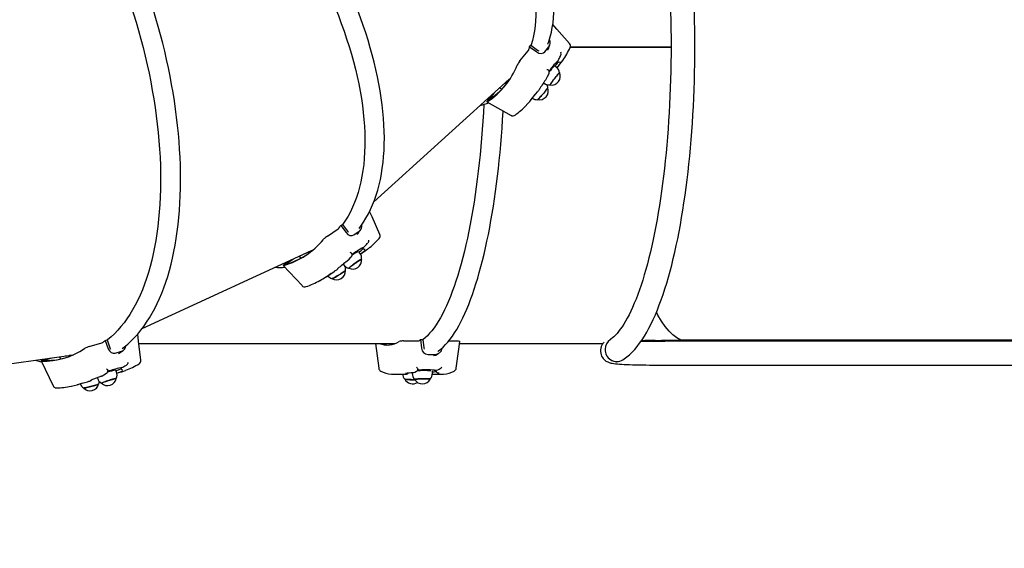
# Paper-space layout 'Основные габаритные размеры' of a CAD drawing. Units: millimetres. Extents: x 6.1 to 27.3, y 8.9 to 19.6.
# Drawn here: x 21 to 22.3, y 11.7 to 12.4 of the extents above; entities that cross this region are included whole.
import ezdxf

# ---------------------------------------------------------------- set-up
doc = ezdxf.new("R2010")
doc.units = ezdxf.units.MM
doc.header["$LTSCALE"] = 150
doc.header["$PDSIZE"] = -1
doc.linetypes.add('SLD-Сплошная', pattern=[0])
doc.layers.add('ПРИМЕЧАНИЯ', color=7, linetype='SLD-Сплошная')
doc.styles.add('SLDTEXTSTYLE3', font='isocpeui.ttf')
doc.dimstyles.new('SLDDIMSTYLE4', dxfattribs={"dimtxt": 0.341064, "dimasz": 0.341064, "dimexe": 0, "dimexo": 0.0625, "dimgap": 0.085266, "dimtad": 2, "dimrnd": 1e-09, "dimzin": 12, "dimdsep": 46, "dimtxsty": 'SLDTEXTSTYLE3', "dimsah": 1, "dimcen": 0.09, "dimadec": 0, "dimazin": 3, "dimtfac": 1, "dimtdec": 3, "dimtofl": 0, "dimtmove": 0, "dimatfit": 3, "dimfxl": 1, "dimfrac": 2, "dimtolj": 1, "dimtzin": 12, "dimarcsym": 0})

# ---------------------------------------------------------------- blocks, each defined once
blk = doc.blocks.new('_D_9')
at = {"layer": 'Defpoints', "color": 0, "transparency": 16777216}
for p in [(19.9314, 19.5561), (20.8993, 10.265), (26.8084, 10.265)]:
    blk.add_point(p, dxfattribs=at)
at = {"layer": 'ПРИМЕЧАНИЯ', "color": 0, "lineweight": -2, "transparency": 16777216}
for p, q in [((19.9939, 19.5561), (26.8084, 19.5561)), ((26.8084, 19.2151), (26.8084, 10.6061)), ((20.9618, 10.265), (26.8084, 10.265))]:
    blk.add_line(p, q, dxfattribs=at)
at = {"layer": 'ПРИМЕЧАНИЯ', "color": 0, "transparency": 16777216}
for points in [[(26.7515, 19.2151), (26.8652, 19.2151), (26.8084, 19.5561)], [(26.7515, 10.6061), (26.8652, 10.6061), (26.8084, 10.265)]]:
    blk.add_solid(points, dxfattribs=at)
at = {"layer": 'ПРИМЕЧАНИЯ', "color": 0, "transparency": 16777216, "insert": (26.8937, 14.9106), "char_height": 0.34106, "attachment_point": 2, "rotation": 90, "style": 'SLDTEXTSTYLE3'}
blk.add_mtext('\\A1;9.29', dxfattribs=at)
blk = doc.blocks.new('_D_17')
at = {"layer": 'Defpoints', "color": 0, "transparency": 16777216}
for p in [(6.0543, 16.9678), (25.5413, 11.896), (25.5413, 9.3958)]:
    blk.add_point(p, dxfattribs=at)
at = {"layer": 'ПРИМЕЧАНИЯ', "color": 0, "lineweight": -2, "transparency": 16777216}
for p, q in [((6.0543, 16.9053), (6.0543, 9.3958)), ((25.5413, 11.8335), (25.5413, 9.3958)), ((6.3953, 9.3958), (25.2002, 9.3958))]:
    blk.add_line(p, q, dxfattribs=at)
at = {"layer": 'ПРИМЕЧАНИЯ', "color": 0, "transparency": 16777216}
for points in [[(6.3953, 9.4526), (6.3953, 9.3389), (6.0543, 9.3958)], [(25.2002, 9.4526), (25.2002, 9.3389), (25.5413, 9.3958)]]:
    blk.add_solid(points, dxfattribs=at)
at = {"layer": 'ПРИМЕЧАНИЯ', "color": 0, "transparency": 16777216, "insert": (15.7978, 9.3105), "char_height": 0.34106, "attachment_point": 2, "style": 'SLDTEXTSTYLE3'}
blk.add_mtext('\\A1;19.49', dxfattribs=at)

psp = doc.layouts.new('Основные габаритные размеры')

# ---------------------------------------------------------------- linework, layer by layer
at = {"color": 7, "linetype": 'SLD-Сплошная', "lineweight": 25}
for p, q in [((21.6891, 12.3231), (21.6907, 12.3251)), ((21.6891, 12.3231), (21.6986, 12.3161)), ((21.6907, 12.3251), (21.6998, 12.3185)), ((21.7096, 12.3165), (21.715, 12.3232)), ((21.7436, 12.3225), (21.8787, 12.3225)), ((21.7436, 12.3225), (21.8787, 12.3225)), ((21.7438, 12.323), (21.8787, 12.323)), ((21.8012, 12.323), (21.8012, 12.3225)), ((21.8013, 12.323), (21.8013, 12.3225)), ((21.676, 12.3041), (21.6871, 12.3178)), ((21.6998, 12.3185), (21.7015, 12.3176)), ((21.7132, 12.3185), (21.7142, 12.3204)), ((21.7303, 12.3107), (21.7307, 12.3115)), ((21.7248, 12.2957), (21.7225, 12.2975)), ((21.7259, 12.2947), (21.7279, 12.2971)), ((21.7265, 12.3032), (21.7266, 12.3031)), ((21.7274, 12.3048), (21.7267, 12.3036)), ((21.73, 12.303), (21.73, 12.303)), ((21.4801, 12.1152), (21.6618, 12.2796)), ((21.7078, 12.2747), (21.7084, 12.2743)), ((21.7115, 12.2801), (21.7115, 12.2801)), ((21.6331, 12.2515), (21.6397, 12.2596)), ((21.6335, 12.2512), (21.6422, 12.2619)), ((21.6487, 12.2678), (21.6519, 12.2663)), ((21.6909, 12.2518), (21.6997, 12.2626)), ((21.6319, 12.2494), (21.6642, 12.2311)), ((21.4359, 12.0833), (21.4381, 12.0848)), ((21.4381, 12.0848), (21.4447, 12.0757)), ((21.4178, 12.0692), (21.4324, 12.0788)), ((21.4359, 12.0833), (21.4429, 12.0738)), ((21.4447, 12.0757), (21.4461, 12.0743)), ((21.4535, 12.0709), (21.4606, 12.0756)), ((21.4574, 12.0716), (21.4589, 12.0731)), ((21.4713, 12.059), (21.472, 12.0596)), ((21.1693, 11.9451), (21.3966, 12.0498)), ((21.4615, 12.0462), (21.4598, 12.0486)), ((21.4623, 12.045), (21.4646, 12.0465)), ((21.4654, 12.0529), (21.4654, 12.0528)), ((21.4668, 12.0542), (21.4657, 12.0532)), ((21.4686, 12.0517), (21.4686, 12.0517)), ((21.3603, 12.0313), (21.3693, 12.0372)), ((21.3607, 12.0309), (21.3725, 12.0387)), ((21.3801, 12.0422), (21.3826, 12.0398)), ((21.439, 12.0313), (21.4394, 12.0307)), ((21.4443, 12.0355), (21.4442, 12.0354)), ((21.3586, 12.0297), (21.384, 12.0026)), ((21.416, 12.0145), (21.4276, 12.0221)), ((21.0983, 11.9209), (21.1155, 11.9259)), ((21.1199, 11.9291), (21.1225, 11.9299)), ((21.1199, 11.9291), (21.1238, 11.918)), ((21.1225, 11.9299), (21.1262, 11.9193)), ((21.5201, 11.9285), (21.5398, 11.9285)), ((21.5428, 11.9303), (21.5458, 11.9303)), ((21.5428, 11.9303), (21.5442, 11.9186)), ((21.5458, 11.9303), (21.547, 11.9191)), ((21.5807, 11.9285), (21.5919, 11.9285)), ((23.2574, 11.928), (21.8706, 11.928)), ((21.8917, 11.9295), (21.8916, 11.928)), ((21.1262, 11.9193), (21.1271, 11.9176)), ((21.1333, 11.9121), (21.1417, 11.9146)), ((21.1377, 11.9118), (21.1397, 11.9129)), ((21.1649, 11.925), (21.5089, 11.925)), ((21.4822, 11.925), (21.4866, 11.8917)), ((21.547, 11.9191), (21.5476, 11.9173)), ((21.5719, 11.9186), (21.572, 11.9192)), ((21.5951, 11.925), (21.7875, 11.925)), ((20.8166, 11.8734), (21.0775, 11.91)), ((21.0337, 11.9017), (21.0498, 11.8683)), ((21.0359, 11.9028), (21.0452, 11.9055)), ((21.036, 11.9022), (21.0488, 11.906)), ((21.0583, 11.9073), (21.0601, 11.9042)), ((21.5528, 11.9103), (21.5624, 11.9103)), ((21.1351, 11.8866), (21.1342, 11.8894)), ((21.1354, 11.8852), (21.1393, 11.8864)), ((21.1406, 11.8918), (21.1406, 11.8917)), ((21.1422, 11.8926), (21.1409, 11.892)), ((21.1476, 11.8957), (21.1484, 11.8961)), ((21.5587, 11.8851), (21.5586, 11.888)), ((21.5634, 11.8888), (21.5634, 11.8886)), ((21.5642, 11.8891), (21.5635, 11.8889)), ((21.5635, 11.8888), (21.5635, 11.8889)), ((21.5675, 11.8905), (21.568, 11.8907)), ((21.8706, 11.896), (23.2574, 11.896)), ((21.0824, 11.8698), (21.096, 11.8737)), ((21.1091, 11.8791), (21.1094, 11.8783)), ((21.1147, 11.8812), (21.1146, 11.8812)), ((21.5059, 11.8838), (21.5215, 11.8838)), ((21.524, 11.8839), (21.5238, 11.8839)), ((21.5316, 11.8857), (21.5317, 11.8847)), ((21.5586, 11.8838), (21.5714, 11.8838))]:
    psp.add_line(p, q, dxfattribs=at)
at = {"color": 7, "linetype": 'SLD-Сплошная', "lineweight": 25, "flags": 128}
for points in [[(21.7137, 12.3268), (21.7149, 12.3303), (21.7167, 12.3363), (21.7182, 12.3425), (21.7195, 12.3488), (21.7205, 12.3554), (21.7212, 12.362), (21.7216, 12.3688), (21.7218, 12.3758), (21.7217, 12.3829), (21.7214, 12.3901), (21.7207, 12.3975), (21.7198, 12.4049), (21.7187, 12.4125), (21.7172, 12.4202), (21.7155, 12.428), (21.7136, 12.4359), (21.7113, 12.4439), (21.7088, 12.4519), (21.7061, 12.46), (21.7031, 12.4682), (21.6998, 12.4765), (21.6963, 12.4848), (21.6926, 12.4932), (21.6886, 12.5016), (21.6844, 12.5101), (21.6799, 12.5185), (21.6752, 12.5271), (21.6703, 12.5356), (21.6651, 12.5441), (21.6597, 12.5527), (21.6541, 12.5612), (21.6483, 12.5698), (21.6423, 12.5783), (21.6361, 12.5868), (21.6296, 12.5953), (21.623, 12.6038), (21.6162, 12.6122), (21.6092, 12.6206), (21.602, 12.6289), (21.5947, 12.6372), (21.5872, 12.6454), (21.5795, 12.6535), (21.5717, 12.6616), (21.5637, 12.6696), (21.5556, 12.6775), (21.5473, 12.6853), (21.5389, 12.693), (21.5304, 12.7006), (21.5218, 12.7081), (21.513, 12.7155), (21.5041, 12.7228), (21.4952, 12.7299), (21.4861, 12.7369), (21.477, 12.7438), (21.4678, 12.7505), (21.4585, 12.7571), (21.4491, 12.7635), (21.4397, 12.7698), (21.4303, 12.7759), (21.4208, 12.7818), (21.4112, 12.7876), (21.4016, 12.7932), (21.392, 12.7986), (21.3824, 12.8038), (21.3728, 12.8089), (21.3632, 12.8137), (21.3536, 12.8184), (21.344, 12.8229), (21.3344, 12.8271), (21.3248, 12.8312), (21.3153, 12.835), (21.3058, 12.8387), (21.2964, 12.8421), (21.287, 12.8453), (21.2777, 12.8483), (21.2685, 12.851), (21.2593, 12.8536), (21.2502, 12.8559), (21.2412, 12.8579), (21.2323, 12.8598), (21.2235, 12.8614), (21.2148, 12.8628), (21.2063, 12.8639), (21.1978, 12.8648), (21.1895, 12.8655), (21.1813, 12.8659), (21.1733, 12.8661), (21.1654, 12.8661), (21.1577, 12.8658), (21.1501, 12.8653), (21.1427, 12.8645), (21.1354, 12.8635), (21.1284, 12.8623), (21.1215, 12.8608), (21.1148, 12.859), (21.1083, 12.8571), (21.102, 12.8549), (21.096, 12.8525), (21.0901, 12.8498), (21.0845, 12.8469), (21.0791, 12.8439)], [(21.3071, 12.8095), (21.3097, 12.8085), (21.3195, 12.8044), (21.3294, 12.8001), (21.3393, 12.7955), (21.3492, 12.7908), (21.3591, 12.7858), (21.369, 12.7806), (21.379, 12.7752), (21.3889, 12.7696), (21.3987, 12.7638), (21.4086, 12.7578), (21.4184, 12.7516), (21.4281, 12.7453), (21.4378, 12.7387), (21.4475, 12.732), (21.457, 12.7251), (21.4665, 12.7181), (21.4759, 12.7109), (21.4852, 12.7036), (21.4943, 12.6961), (21.5034, 12.6885), (21.5123, 12.6808), (21.5211, 12.6729), (21.5298, 12.6649), (21.5383, 12.6569), (21.5467, 12.6487), (21.5549, 12.6404), (21.5629, 12.632), (21.5708, 12.6236), (21.5785, 12.6151), (21.586, 12.6065), (21.5932, 12.5979), (21.6003, 12.5892), (21.6072, 12.5805), (21.6139, 12.5718), (21.6203, 12.563), (21.6265, 12.5542), (21.6325, 12.5454), (21.6383, 12.5366), (21.6438, 12.5278), (21.649, 12.5191), (21.6541, 12.5103), (21.6588, 12.5016), (21.6633, 12.4929), (21.6675, 12.4842), (21.6715, 12.4756), (21.6752, 12.4671), (21.6786, 12.4586), (21.6818, 12.4502), (21.6846, 12.4419), (21.6872, 12.4337), (21.6895, 12.4255), (21.6915, 12.4175), (21.6932, 12.4096), (21.6947, 12.4018), (21.6958, 12.3941), (21.6967, 12.3865), (21.6972, 12.3791), (21.6975, 12.3719), (21.6974, 12.3647), (21.6971, 12.3578), (21.6965, 12.351), (21.6956, 12.3443), (21.6944, 12.3379), (21.6929, 12.3316), (21.6911, 12.3255), (21.691, 12.325)], [(21.4604, 12.0794), (21.4627, 12.0824), (21.4663, 12.0877), (21.4696, 12.0931), (21.4728, 12.0989), (21.4757, 12.1048), (21.4784, 12.111), (21.481, 12.1174), (21.4833, 12.124), (21.4854, 12.1309), (21.4872, 12.1379), (21.4889, 12.1451), (21.4903, 12.1526), (21.4915, 12.1602), (21.4925, 12.168), (21.4933, 12.176), (21.4938, 12.1841), (21.4941, 12.1924), (21.4942, 12.2009), (21.4941, 12.2095), (21.4937, 12.2182), (21.4931, 12.2271), (21.4923, 12.2361), (21.4913, 12.2453), (21.4901, 12.2545), (21.4886, 12.2639), (21.4869, 12.2733), (21.485, 12.2829), (21.4829, 12.2925), (21.4806, 12.3023), (21.478, 12.3121), (21.4753, 12.3219), (21.4723, 12.3318), (21.4692, 12.3418), (21.4658, 12.3518), (21.4622, 12.3618), (21.4585, 12.3719), (21.4545, 12.382), (21.4504, 12.3921), (21.4461, 12.4022), (21.4416, 12.4123), (21.4369, 12.4224), (21.432, 12.4325), (21.427, 12.4425), (21.4217, 12.4526), (21.4164, 12.4625), (21.4108, 12.4725), (21.4051, 12.4823), (21.3993, 12.4922), (21.3933, 12.5019), (21.3872, 12.5116), (21.3809, 12.5212), (21.3745, 12.5306), (21.3679, 12.54), (21.3613, 12.5493), (21.3545, 12.5585), (21.3476, 12.5675), (21.3406, 12.5765), (21.3334, 12.5853), (21.3262, 12.5939), (21.3189, 12.6024), (21.3115, 12.6108), (21.304, 12.619), (21.2965, 12.627), (21.2889, 12.6349), (21.2812, 12.6425), (21.2734, 12.65), (21.2656, 12.6574), (21.2578, 12.6645), (21.2499, 12.6714), (21.2419, 12.6781), (21.234, 12.6846), (21.226, 12.6909), (21.218, 12.6969), (21.2099, 12.7028), (21.2019, 12.7084), (21.1939, 12.7138), (21.1858, 12.7189), (21.1778, 12.7238), (21.1698, 12.7284), (21.1618, 12.7328), (21.1539, 12.737), (21.146, 12.7409), (21.1381, 12.7445), (21.1302, 12.7479), (21.1225, 12.751), (21.1147, 12.7538), (21.1071, 12.7563), (21.0995, 12.7586), (21.0919, 12.7606), (21.0845, 12.7624), (21.0771, 12.7638), (21.0699, 12.765), (21.0627, 12.7659), (21.0557, 12.7665), (21.0487, 12.7668), (21.0419, 12.7668), (21.0352, 12.7666), (21.0286, 12.766), (21.0221, 12.7652), (21.0158, 12.7641), (21.0097, 12.7628)], [(21.1427, 11.9183), (21.1455, 11.9204), (21.1502, 11.9243), (21.1547, 11.9285), (21.1591, 11.9329), (21.1634, 11.9377), (21.1676, 11.9427), (21.1716, 11.948), (21.1754, 11.9536), (21.1792, 11.9594), (21.1828, 11.9655), (21.1862, 11.9719), (21.1895, 11.9785), (21.1926, 11.9853), (21.1956, 11.9924), (21.1984, 11.9997), (21.2011, 12.0073), (21.2036, 12.0151), (21.2059, 12.0231), (21.2081, 12.0313), (21.2101, 12.0397), (21.2119, 12.0483), (21.2136, 12.0571), (21.2151, 12.066), (21.2164, 12.0752), (21.2176, 12.0845), (21.2185, 12.094), (21.2193, 12.1036), (21.22, 12.1134), (21.2204, 12.1233), (21.2207, 12.1334), (21.2208, 12.1435), (21.2208, 12.1538), (21.2206, 12.1642), (21.2202, 12.1748), (21.2196, 12.1854), (21.2188, 12.1961), (21.2179, 12.2068), (21.2168, 12.2177), (21.2156, 12.2286), (21.2142, 12.2395), (21.2126, 12.2505), (21.2108, 12.2616), (21.2089, 12.2726), (21.2068, 12.2837), (21.2045, 12.2948), (21.2021, 12.3059), (21.1996, 12.317), (21.1969, 12.3281), (21.194, 12.3392), (21.191, 12.3502), (21.1878, 12.3612), (21.1845, 12.3722), (21.181, 12.3831), (21.1774, 12.394), (21.1737, 12.4047), (21.1698, 12.4154), (21.1658, 12.426), (21.1616, 12.4366), (21.1573, 12.447), (21.1529, 12.4573), (21.1484, 12.4675), (21.1438, 12.4775), (21.139, 12.4874), (21.1342, 12.4972), (21.1292, 12.5069), (21.1242, 12.5163), (21.119, 12.5257), (21.1137, 12.5348), (21.1084, 12.5438), (21.1029, 12.5526), (21.0974, 12.5612), (21.0918, 12.5696), (21.0861, 12.5778), (21.0803, 12.5858), (21.0745, 12.5936), (21.0686, 12.6011), (21.0627, 12.6085), (21.0566, 12.6156), (21.0506, 12.6224), (21.0445, 12.6291), (21.0383, 12.6354), (21.0322, 12.6416), (21.0259, 12.6474), (21.0197, 12.653), (21.0134, 12.6583), (21.0071, 12.6634), (21.0008, 12.6682), (20.9945, 12.6727), (20.9881, 12.6769), (20.9818, 12.6808), (20.9755, 12.6845), (20.9692, 12.6878), (20.9628, 12.6909), (20.9566, 12.6936), (20.9503, 12.6961), (20.9441, 12.6982), (20.9379, 12.7), (20.9317, 12.7015), (20.9256, 12.7027), (20.9195, 12.7036), (20.9137, 12.7042)], [(21.1752, 12.6942), (21.1795, 12.6914), (21.1878, 12.6858), (21.196, 12.68), (21.2043, 12.6739), (21.2125, 12.6676), (21.2207, 12.661), (21.2289, 12.6542), (21.237, 12.6471), (21.2451, 12.6398), (21.2532, 12.6323), (21.2612, 12.6246), (21.2691, 12.6167), (21.277, 12.6086), (21.2848, 12.6003), (21.2925, 12.5918), (21.3001, 12.5832), (21.3076, 12.5744), (21.3151, 12.5654), (21.3224, 12.5563), (21.3296, 12.547), (21.3366, 12.5376), (21.3436, 12.528), (21.3504, 12.5183), (21.357, 12.5086), (21.3635, 12.4987), (21.3699, 12.4887), (21.3761, 12.4786), (21.3822, 12.4685), (21.388, 12.4583), (21.3937, 12.448), (21.3993, 12.4377), (21.4046, 12.4274), (21.4097, 12.417), (21.4147, 12.4066), (21.4195, 12.3961), (21.424, 12.3857), (21.4284, 12.3753), (21.4325, 12.3649), (21.4364, 12.3545), (21.4401, 12.3441), (21.4436, 12.3338), (21.4469, 12.3236), (21.45, 12.3133), (21.4528, 12.3032), (21.4554, 12.2931), (21.4577, 12.2832), (21.4598, 12.2733), (21.4617, 12.2635), (21.4634, 12.2538), (21.4648, 12.2443), (21.4659, 12.2349), (21.4669, 12.2256), (21.4675, 12.2164), (21.468, 12.2075), (21.4682, 12.1986), (21.4681, 12.19), (21.4678, 12.1815), (21.4673, 12.1732), (21.4665, 12.1651), (21.4655, 12.1572), (21.4642, 12.1494), (21.4627, 12.1419), (21.4609, 12.1347), (21.459, 12.1276), (21.4567, 12.1208), (21.4543, 12.1142), (21.4516, 12.1078), (21.4487, 12.1017), (21.4455, 12.0959), (21.4422, 12.0903), (21.4386, 12.085), (21.4383, 12.0846)], [(21.0134, 12.623), (21.0172, 12.6192), (21.0235, 12.6127), (21.0297, 12.6059), (21.0359, 12.5989), (21.0421, 12.5916), (21.0482, 12.584), (21.0542, 12.5762), (21.0602, 12.5681), (21.0661, 12.5598), (21.0719, 12.5512), (21.0776, 12.5425), (21.0832, 12.5335), (21.0888, 12.5243), (21.0942, 12.5149), (21.0996, 12.5054), (21.1048, 12.4956), (21.11, 12.4857), (21.115, 12.4756), (21.1199, 12.4653), (21.1246, 12.4549), (21.1293, 12.4444), (21.1338, 12.4337), (21.1382, 12.4229), (21.1424, 12.412), (21.1465, 12.401), (21.1504, 12.3899), (21.1542, 12.3787), (21.1578, 12.3675), (21.1613, 12.3562), (21.1646, 12.3448), (21.1678, 12.3334), (21.1707, 12.322), (21.1735, 12.3105), (21.1762, 12.299), (21.1786, 12.2875), (21.1809, 12.2761), (21.183, 12.2646), (21.185, 12.2532), (21.1867, 12.2418), (21.1883, 12.2305), (21.1897, 12.2192), (21.1909, 12.208), (21.1919, 12.1969), (21.1927, 12.1858), (21.1933, 12.1749), (21.1938, 12.164), (21.194, 12.1533), (21.1941, 12.1427), (21.1939, 12.1322), (21.1936, 12.1219), (21.1931, 12.1117), (21.1924, 12.1017), (21.1915, 12.0919), (21.1905, 12.0822), (21.1892, 12.0727), (21.1878, 12.0634), (21.1861, 12.0544), (21.1843, 12.0455), (21.1823, 12.0369), (21.1801, 12.0284), (21.1778, 12.0202), (21.1753, 12.0123), (21.1726, 12.0046), (21.1697, 11.9972), (21.1667, 11.99), (21.1635, 11.9831), (21.1601, 11.9765), (21.1566, 11.9701), (21.1529, 11.964), (21.149, 11.9582), (21.1451, 11.9528), (21.1409, 11.9476), (21.1366, 11.9427), (21.1322, 11.9381), (21.1277, 11.9339), (21.123, 11.9299), (21.1226, 11.9296)], [(21.814, 11.903), (21.8161, 11.9044), (21.8196, 11.907), (21.8231, 11.91), (21.8265, 11.9133), (21.83, 11.9169), (21.8333, 11.9209), (21.8366, 11.9253), (21.8399, 11.9299), (21.843, 11.9348), (21.8461, 11.94), (21.8491, 11.9455), (21.852, 11.9513), (21.8549, 11.9573), (21.8577, 11.9635), (21.8604, 11.97), (21.863, 11.9767), (21.8656, 11.9837), (21.8681, 11.9909), (21.8706, 11.9984), (21.8729, 12.006), (21.8752, 12.0139), (21.8775, 12.022), (21.8797, 12.0303), (21.8818, 12.0389), (21.8838, 12.0476), (21.8858, 12.0565), (21.8877, 12.0656), (21.8895, 12.0749), (21.8913, 12.0844), (21.893, 12.094), (21.8946, 12.1038), (21.8961, 12.1138), (21.8976, 12.1239), (21.899, 12.1342), (21.9003, 12.1446), (21.9016, 12.1551), (21.9027, 12.1657), (21.9038, 12.1765), (21.9048, 12.1874), (21.9058, 12.1983), (21.9066, 12.2094), (21.9074, 12.2206), (21.9081, 12.2318), (21.9087, 12.2431), (21.9093, 12.2544), (21.9097, 12.2658), (21.9101, 12.2772), (21.9104, 12.2887), (21.9106, 12.3002), (21.9107, 12.3117), (21.9107, 12.3232), (21.9107, 12.3347), (21.9106, 12.3462), (21.9104, 12.3577), (21.9101, 12.3692), (21.9097, 12.3806), (21.9092, 12.392), (21.9087, 12.4034), (21.9081, 12.4146), (21.9074, 12.4258), (21.9066, 12.437), (21.9058, 12.448), (21.9048, 12.459), (21.9038, 12.4699), (21.9027, 12.4806), (21.9015, 12.4913), (21.9003, 12.5018), (21.899, 12.5122), (21.8976, 12.5224), (21.8961, 12.5325), (21.8945, 12.5425), (21.893, 12.552)], [(21.8651, 12.5231), (21.8658, 12.5188), (21.8671, 12.5089), (21.8684, 12.4988), (21.8696, 12.4886), (21.8708, 12.4783), (21.8719, 12.4678), (21.8728, 12.4572), (21.8738, 12.4465), (21.8746, 12.4357), (21.8754, 12.4249), (21.8761, 12.4139), (21.8767, 12.4029), (21.8772, 12.3918), (21.8777, 12.3806), (21.878, 12.3694), (21.8783, 12.3582), (21.8785, 12.3469), (21.8787, 12.3356), (21.8787, 12.3243), (21.8787, 12.313), (21.8786, 12.3018), (21.8784, 12.2905), (21.8781, 12.2792), (21.8778, 12.268), (21.8773, 12.2569), (21.8768, 12.2457), (21.8762, 12.2347), (21.8755, 12.2237), (21.8748, 12.2128), (21.874, 12.202), (21.8731, 12.1913), (21.8721, 12.1807), (21.871, 12.1702), (21.8699, 12.1598), (21.8687, 12.1496), (21.8674, 12.1395), (21.8661, 12.1295), (21.8647, 12.1197), (21.8632, 12.1101), (21.8616, 12.1006), (21.86, 12.0913), (21.8583, 12.0823), (21.8566, 12.0734), (21.8548, 12.0647), (21.8529, 12.0562), (21.851, 12.0479), (21.8491, 12.0399), (21.8471, 12.0321), (21.845, 12.0245), (21.8429, 12.0172), (21.8407, 12.0102), (21.8385, 12.0034), (21.8363, 11.9968), (21.834, 11.9906), (21.8318, 11.9846), (21.8294, 11.9789), (21.8271, 11.9735), (21.8248, 11.9683), (21.8224, 11.9635), (21.8201, 11.959), (21.8177, 11.9548), (21.8154, 11.9509), (21.813, 11.9473), (21.8107, 11.9441), (21.8085, 11.9411), (21.8063, 11.9385), (21.8041, 11.9361), (21.8021, 11.9341), (21.8001, 11.9324), (21.7981, 11.9309), (21.7971, 11.9302)], [(21.7427, 12.3275), (21.7257, 12.3469), (21.7202, 12.3532)], [(21.7143, 12.3203), (21.7155, 12.3234), (21.7162, 12.3253)], [(21.7967, 12.323), (21.7967, 12.3229), (21.7967, 12.3228), (21.7967, 12.3227), (21.7967, 12.3225)], [(21.6986, 12.3161), (21.7015, 12.3145), (21.7047, 12.3141), (21.7075, 12.3148), (21.7096, 12.3165)], [(21.7311, 12.3131), (21.731, 12.3123), (21.7307, 12.3115)], [(21.726, 12.3034), (21.7273, 12.3047), (21.7274, 12.3048)], [(21.7266, 12.3032), (21.7265, 12.3032), (21.7267, 12.3036)], [(21.7279, 12.2971), (21.7298, 12.2996), (21.7334, 12.3045)], [(21.7117, 12.2804), (21.7132, 12.2833), (21.7151, 12.2872)], [(21.714, 12.292), (21.7144, 12.2918), (21.7144, 12.2917)], [(21.7293, 12.2885), (21.7292, 12.2885), (21.729, 12.2883), (21.7285, 12.2879), (21.7279, 12.2871), (21.727, 12.2862), (21.7261, 12.285), (21.725, 12.2837), (21.7239, 12.2823), (21.7227, 12.2807), (21.7215, 12.2792), (21.7204, 12.2777), (21.7193, 12.2763), (21.7184, 12.275), (21.7176, 12.2739), (21.7171, 12.273), (21.7167, 12.2723), (21.7165, 12.2719), (21.7165, 12.2718)], [(21.7166, 12.2718), (21.7166, 12.2719), (21.7167, 12.2722), (21.717, 12.2727), (21.7176, 12.2736), (21.7183, 12.2746), (21.7191, 12.2758), (21.7201, 12.2772), (21.7212, 12.2787), (21.7224, 12.2802), (21.7236, 12.2817), (21.7247, 12.2832), (21.7258, 12.2846), (21.7268, 12.2858), (21.7277, 12.2868), (21.7284, 12.2876), (21.7289, 12.2881), (21.7292, 12.2884), (21.7293, 12.2884)], [(21.7134, 12.268), (21.7134, 12.2679), (21.7131, 12.2674), (21.7126, 12.2667), (21.7119, 12.2658), (21.711, 12.2647), (21.71, 12.2634), (21.7089, 12.262), (21.7076, 12.2606), (21.7064, 12.2591), (21.7051, 12.2577), (21.7039, 12.2563), (21.7028, 12.2551), (21.7018, 12.2541), (21.7009, 12.2532), (21.7003, 12.2526), (21.6999, 12.2522), (21.6997, 12.2521)], [(21.6998, 12.2521), (21.6998, 12.2521), (21.7001, 12.2523), (21.7006, 12.2527), (21.7013, 12.2534), (21.7022, 12.2543), (21.7032, 12.2554), (21.7043, 12.2567), (21.7056, 12.2581), (21.7068, 12.2595), (21.7081, 12.261), (21.7093, 12.2624), (21.7104, 12.2637), (21.7114, 12.265), (21.7122, 12.266), (21.7128, 12.2669), (21.7132, 12.2675), (21.7134, 12.2678), (21.7134, 12.2679)], [(21.7025, 12.2666), (21.7025, 12.2666), (21.7026, 12.2667), (21.7028, 12.2671), (21.7029, 12.2673)], [(21.6276, 12.2457), (21.627, 12.2348), (21.6263, 12.2233), (21.6255, 12.2119), (21.6246, 12.2006), (21.6236, 12.1893), (21.6226, 12.1782), (21.6214, 12.1673), (21.6202, 12.1564), (21.6189, 12.1457), (21.6175, 12.1352), (21.616, 12.1248), (21.6145, 12.1146), (21.6128, 12.1046), (21.6111, 12.0948), (21.6093, 12.0852), (21.6075, 12.0758), (21.6056, 12.0665), (21.6036, 12.0576), (21.6015, 12.0488), (21.5994, 12.0403), (21.5972, 12.0321), (21.5949, 12.0241), (21.5926, 12.0163), (21.5902, 12.0088), (21.5878, 12.0016), (21.5853, 11.9947), (21.5828, 11.9881), (21.5802, 11.9817), (21.5775, 11.9757), (21.5749, 11.97), (21.5721, 11.9645), (21.5694, 11.9594), (21.5666, 11.9546), (21.5637, 11.9502), (21.5609, 11.946), (21.558, 11.9422), (21.555, 11.9387), (21.5521, 11.9355), (21.5491, 11.9327), (21.5461, 11.9303), (21.5458, 11.93)], [(21.6331, 12.2515), (21.6324, 12.2505), (21.6319, 12.2498), (21.6319, 12.2494), (21.6322, 12.2494), (21.6327, 12.2497)], [(21.566, 11.9144), (21.567, 11.915), (21.5702, 11.9175), (21.5733, 11.9203), (21.5764, 11.9235), (21.5795, 11.9269), (21.5825, 11.9307), (21.5855, 11.9348), (21.5884, 11.9391), (21.5913, 11.9438), (21.5941, 11.9487), (21.5969, 11.9539), (21.5996, 11.9594), (21.6022, 11.9652), (21.6049, 11.9712), (21.6074, 11.9775), (21.6099, 11.984), (21.6124, 11.9908), (21.6148, 11.9978), (21.6171, 12.0051), (21.6194, 12.0126), (21.6216, 12.0204), (21.6238, 12.0283), (21.6259, 12.0365), (21.6279, 12.0449), (21.6299, 12.0535), (21.6318, 12.0623), (21.6337, 12.0713), (21.6355, 12.0805), (21.6372, 12.0899), (21.6388, 12.0995), (21.6404, 12.1092), (21.6419, 12.1191), (21.6433, 12.1291), (21.6447, 12.1393), (21.646, 12.1496), (21.6472, 12.16), (21.6483, 12.1706), (21.6494, 12.1813), (21.6504, 12.1921), (21.6513, 12.203), (21.6521, 12.214), (21.6528, 12.225), (21.6535, 12.2362), (21.6535, 12.2372)], [(21.4881, 12.0713), (21.4777, 12.0949), (21.4745, 12.1023)], [(21.4429, 12.0738), (21.4452, 12.0714), (21.4481, 12.07), (21.451, 12.0699), (21.4535, 12.0709)], [(21.459, 12.073), (21.4611, 12.0756), (21.4623, 12.0772)], [(21.4729, 12.0611), (21.4725, 12.0603), (21.472, 12.0596)], [(21.4503, 12.0462), (21.4506, 12.0459), (21.4506, 12.0458)], [(21.4646, 12.0465), (21.4672, 12.0483), (21.4722, 12.052)], [(21.465, 12.0533), (21.4666, 12.0542), (21.4668, 12.0542)], [(21.4654, 12.0529), (21.4654, 12.053), (21.4657, 12.0532)], [(21.3603, 12.0313), (21.3594, 12.0306), (21.3588, 12.0301), (21.3586, 12.0297), (21.3589, 12.0296), (21.3595, 12.0297)], [(21.4445, 12.0357), (21.4469, 12.038), (21.4499, 12.0412)], [(21.4636, 12.0381), (21.4636, 12.0381), (21.4633, 12.038), (21.4627, 12.0377), (21.4619, 12.0372), (21.4608, 12.0366), (21.4596, 12.0358), (21.4581, 12.0348), (21.4566, 12.0338), (21.455, 12.0327), (21.4535, 12.0316), (21.4519, 12.0305), (21.4505, 12.0294), (21.4492, 12.0285), (21.4482, 12.0276), (21.4473, 12.0269), (21.4467, 12.0264), (21.4464, 12.0261), (21.4464, 12.026)], [(21.4465, 12.0259), (21.4465, 12.026), (21.4467, 12.0263), (21.4472, 12.0267), (21.448, 12.0273), (21.449, 12.0281), (21.4502, 12.0291), (21.4516, 12.0301), (21.4531, 12.0312), (21.4546, 12.0323), (21.4562, 12.0334), (21.4577, 12.0344), (21.4592, 12.0354), (21.4605, 12.0362), (21.4616, 12.0369), (21.4625, 12.0375), (21.4631, 12.0378), (21.4635, 12.038), (21.4636, 12.0379)], [(21.442, 12.0231), (21.442, 12.023), (21.4416, 12.0226), (21.4409, 12.0221), (21.44, 12.0215), (21.4388, 12.0207), (21.4375, 12.0198), (21.436, 12.0188), (21.4344, 12.0178), (21.4327, 12.0168), (21.4311, 12.0158), (21.4295, 12.0148), (21.4281, 12.014), (21.4268, 12.0133), (21.4258, 12.0127), (21.4249, 12.0123), (21.4244, 12.0121), (21.4242, 12.0121)], [(21.4243, 12.012), (21.4243, 12.012), (21.4246, 12.0121), (21.4253, 12.0124), (21.4261, 12.0128), (21.4273, 12.0134), (21.4286, 12.0142), (21.4301, 12.015), (21.4316, 12.016), (21.4333, 12.017), (21.4349, 12.018), (21.4365, 12.019), (21.4379, 12.0199), (21.4392, 12.0208), (21.4403, 12.0216), (21.4412, 12.0222), (21.4417, 12.0226), (21.442, 12.0229), (21.442, 12.023)], [(21.4315, 12.0252), (21.4315, 12.0252), (21.4316, 12.0253), (21.4319, 12.0256), (21.4321, 12.0257)], [(21.8917, 11.9295), (21.8864, 11.9325), (21.8812, 11.9366), (21.8761, 11.9417), (21.871, 11.9478), (21.8661, 11.9549), (21.8612, 11.9629), (21.8591, 11.9669)], [(21.1676, 11.9026), (21.1646, 11.9283), (21.1634, 11.9377)], [(21.5906, 11.8917), (21.5941, 11.9172), (21.5955, 11.9279)], [(21.5919, 11.9285), (21.5933, 11.9285), (21.5945, 11.9283), (21.5952, 11.9282), (21.5955, 11.9279), (21.5955, 11.9279)], [(21.7888, 11.9266), (21.7882, 11.926), (21.787, 11.9244), (21.7859, 11.9227), (21.7851, 11.9208), (21.7845, 11.9188), (21.7841, 11.9167), (21.7841, 11.9143), (21.7844, 11.9121), (21.7849, 11.91), (21.7857, 11.9081), (21.7867, 11.9064), (21.7878, 11.9048), (21.789, 11.9035), (21.7903, 11.9024), (21.7915, 11.9015), (21.7927, 11.9008), (21.7938, 11.9002), (21.7949, 11.8998), (21.7959, 11.8994), (21.797, 11.8991), (21.7982, 11.8988), (21.7997, 11.8985), (21.8019, 11.8982), (21.8043, 11.8979), (21.8068, 11.8976), (21.8097, 11.8974), (21.8128, 11.8972), (21.8161, 11.897), (21.8195, 11.8969), (21.8232, 11.8967), (21.8272, 11.8966), (21.8313, 11.8965), (21.8356, 11.8964), (21.8401, 11.8963), (21.8449, 11.8962), (21.8497, 11.8961), (21.8548, 11.8961), (21.86, 11.8961), (21.8653, 11.896), (21.8706, 11.896)], [(23.2446, 11.929), (23.1739, 11.9291), (23.1032, 11.9291), (23.0325, 11.9291), (22.9618, 11.9291), (22.8911, 11.9291), (22.8203, 11.9292), (22.487, 11.9293), (21.8917, 11.9295)], [(21.1238, 11.918), (21.1254, 11.915), (21.1278, 11.9129), (21.1306, 11.9119), (21.1333, 11.9121)], [(21.1398, 11.9128), (21.1424, 11.9146), (21.144, 11.9158)], [(21.0264, 11.9028), (21.0321, 11.9009), (21.0344, 11.9002)], [(21.0359, 11.9028), (21.0348, 11.9024), (21.034, 11.902), (21.0337, 11.9017), (21.0339, 11.9015), (21.0345, 11.9015)], [(21.0716, 11.9092), (21.0751, 11.9095), (21.077, 11.9098)], [(21.56, 11.9087), (21.5631, 11.9093), (21.5645, 11.9102)], [(21.5646, 11.9101), (21.5663, 11.9111), (21.5675, 11.912)], [(21.8056, 11.9004), (21.8056, 11.9004), (21.8057, 11.9005), (21.8061, 11.9005), (21.8069, 11.9007), (21.8078, 11.9008)], [(21.1232, 11.8895), (21.1234, 11.8892), (21.1234, 11.889)], [(21.1393, 11.8864), (21.1422, 11.8872), (21.1472, 11.889)], [(21.1401, 11.8923), (21.142, 11.8926), (21.1422, 11.8926)], [(21.1406, 11.8918), (21.1406, 11.8918), (21.1409, 11.892)], [(21.1496, 11.8972), (21.149, 11.8966), (21.1484, 11.8961)], [(21.5332, 11.886), (21.5349, 11.8867), (21.5372, 11.8877)], [(21.5389, 11.8914), (21.5391, 11.891), (21.5393, 11.8907)], [(21.5612, 11.8893), (21.564, 11.8891), (21.5642, 11.8891)], [(21.5693, 11.8914), (21.5686, 11.891), (21.568, 11.8907)], [(21.1002, 11.8754), (21.1002, 11.8754), (21.1004, 11.8755), (21.1007, 11.8756), (21.1008, 11.8757)], [(21.1346, 11.8782), (21.1346, 11.8782), (21.1342, 11.8782), (21.1336, 11.8781), (21.1326, 11.8778), (21.1313, 11.8775), (21.1298, 11.8771), (21.1282, 11.8766), (21.1264, 11.8761), (21.1246, 11.8755), (21.1227, 11.8749), (21.121, 11.8743), (21.1193, 11.8737), (21.1178, 11.8732), (21.1166, 11.8727), (21.1157, 11.8723), (21.115, 11.872), (21.1147, 11.8718), (21.1147, 11.8717)], [(21.1148, 11.8717), (21.1147, 11.8717), (21.115, 11.8719), (21.1155, 11.8721), (21.1164, 11.8725), (21.1175, 11.873), (21.1189, 11.8735), (21.1205, 11.874), (21.1222, 11.8746), (21.124, 11.8752), (21.1259, 11.8758), (21.1277, 11.8764), (21.1294, 11.8769), (21.1309, 11.8773), (21.1322, 11.8776), (21.1333, 11.8779), (21.134, 11.8781), (21.1345, 11.8781), (21.1346, 11.878), (21.1346, 11.878)], [(21.1151, 11.8814), (21.1178, 11.8828), (21.1215, 11.885)], [(21.535, 11.8764), (21.5342, 11.8764), (21.5322, 11.8764), (21.5303, 11.8765), (21.5284, 11.8765), (21.5267, 11.8766), (21.5251, 11.8767), (21.5238, 11.8768), (21.5227, 11.8769), (21.522, 11.877), (21.5216, 11.8771), (21.5215, 11.8772)], [(21.5558, 11.8772), (21.5557, 11.8773), (21.5552, 11.8774), (21.5544, 11.8774), (21.5533, 11.8775), (21.5519, 11.8776), (21.5503, 11.8776), (21.5486, 11.8776), (21.5467, 11.8776), (21.5447, 11.8776), (21.5428, 11.8775), (21.541, 11.8775), (21.5393, 11.8774), (21.5378, 11.8773), (21.5366, 11.8772), (21.5356, 11.8771), (21.535, 11.877), (21.5348, 11.8769), (21.5348, 11.8769)], [(21.5348, 11.8767), (21.5348, 11.8768), (21.535, 11.8769), (21.5355, 11.877), (21.5363, 11.8771), (21.5374, 11.8772), (21.5389, 11.8773), (21.5405, 11.8774), (21.5423, 11.8774), (21.5441, 11.8775), (21.5461, 11.8775), (21.548, 11.8775), (21.5498, 11.8775), (21.5514, 11.8775), (21.5529, 11.8774), (21.5541, 11.8774), (21.555, 11.8773), (21.5555, 11.8772), (21.5557, 11.8771), (21.5557, 11.877)], [(21.566, 11.8858), (21.5668, 11.8857), (21.5674, 11.8856), (21.5676, 11.8855), (21.5676, 11.8855)], [(21.5714, 11.8838), (21.573, 11.8839), (21.5734, 11.8839)], [(21.111, 11.8707), (21.1109, 11.8705), (21.1103, 11.8703), (21.1095, 11.87), (21.1084, 11.8696), (21.107, 11.8692), (21.1054, 11.8687), (21.1037, 11.8682), (21.1018, 11.8677), (21.0999, 11.8673), (21.0981, 11.8668), (21.0963, 11.8664), (21.0948, 11.866), (21.0934, 11.8657), (21.0922, 11.8655), (21.0914, 11.8654), (21.0909, 11.8653), (21.0907, 11.8654)], [(21.0908, 11.8653), (21.0911, 11.8653), (21.0917, 11.8653), (21.0926, 11.8655), (21.0938, 11.8657), (21.0953, 11.866), (21.0969, 11.8664), (21.0987, 11.8668), (21.1005, 11.8673), (21.1024, 11.8678), (21.1042, 11.8683), (21.1059, 11.8688), (21.1074, 11.8692), (21.1087, 11.8696), (21.1098, 11.87), (21.1105, 11.8703), (21.1109, 11.8705), (21.111, 11.8706)]]:
    psp.add_lwpolyline(points, dxfattribs=at)
at = {"color": 7, "linetype": 'SLD-Сплошная', "lineweight": 25}
for centre, radius, start, end in [((21.5776, 12.3592), 0.1172, 339.5758, 342.0364), ((21.708, 12.3284), 0.00873, 323.4281, 29.0215), ((21.6377, 12.371), 0.1165, 325.3283, 335.2002), ((21.7389, 12.3242), 0.005, 335.0807, 41.1473), ((21.6853, 12.3193), 0.00235, 319.9608, 336.2357), ((21.6231, 12.3599), 0.118, 332.1698, 335.3384), ((21.7206, 12.3141), 0.0106, 354.7063, 8.9016), ((21.5753, 12.337), 0.1045, 303.3468, 338.303), ((21.6971, 12.2869), 0.0273, 140.6486, 155.026), ((21.8267, 12.2096), 0.1377, 137.0173, 144.08), ((21.7809, 12.2408), 0.0815, 136.2437, 143.4296), ((21.6925, 12.3209), 0.0391, 322.0366, 332.5047), ((21.7184, 12.2867), 0.011, 8.1863, 54.5633), ((21.6653, 12.3423), 0.0769, 321.9044, 327.9704), ((21.7284, 12.3055), 0.003, 234.0755, 302.4372), ((21.7115, 12.2832), 0.00919, 74.4063, 86.7445), ((21.7114, 12.289), 0.00411, 335.2045, 42.7449), ((21.7183, 12.2837), 0.012, 261.4815, 23.4938), ((21.5761, 12.34), 0.1057, 302.857, 319.9827), ((21.5902, 12.3575), 0.1061, 307.7881, 313.3698), ((21.9466, 12.1136), 0.2881, 144.6973, 147.822), ((21.7154, 12.2828), 0.011, 230.4414, 275.5787), ((21.709, 12.2818), 0.003, 325.0061, 331.4378), ((21.7034, 12.267), 0.0101, 4.7581, 32.8207), ((21.6038, 12.3228), 0.1124, 316.1847, 325.1551), ((21.7021, 12.2639), 0.012, 258.156, 20.1683), ((21.6127, 12.3335), 0.1123, 320.8252, 323.117), ((21.7002, 12.268), 0.003, 323.1166, 351.8815), ((21.5927, 12.3588), 0.1184, 284.7112, 290.6106), ((21.6016, 12.3238), 0.1147, 306.3949, 316.4382), ((21.6993, 12.2632), 0.0111, 234.5737, 272.6219), ((21.6666, 12.2355), 0.005, 240.5025, 306.569), ((21.4555, 12.0826), 0.00869, 306.0478, 11.4307), ((21.4311, 12.0808), 0.00238, 302.6057, 318.7223), ((21.3386, 12.1531), 0.1197, 321.9338, 324.3703), ((21.4835, 12.0693), 0.005, 317.4871, 23.6789), ((21.3297, 12.1326), 0.1071, 286.1444, 320.6668), ((21.4329, 12.0462), 0.0275, 123.2707, 137.5358), ((21.3819, 12.1403), 0.1209, 314.6095, 317.7417), ((21.3994, 12.146), 0.1189, 307.8958, 317.6131), ((21.4632, 12.0651), 0.0105, 337.2201, 351.5547), ((21.35, 12.1478), 0.1088, 290.1781, 296.1518), ((21.4454, 12.0387), 0.00892, 56.4974, 69.157), ((21.4469, 12.044), 0.00412, 317.5807, 25.2904), ((21.5319, 11.9353), 0.1357, 119.569, 126.6561), ((21.4973, 11.9792), 0.0791, 118.7592, 125.9895), ((21.4456, 12.0709), 0.0274, 302.5493, 317.5796), ((21.4527, 12.0396), 0.011, 351.8362, 37.2397), ((21.4221, 12.1039), 0.071, 304.2734, 310.7978), ((21.4679, 12.0546), 0.003, 216.6209, 284.3928), ((21.3314, 12.1352), 0.1084, 285.6587, 302.59), ((21.6263, 11.7963), 0.3006, 127.2931, 130.3166), ((21.4424, 12.0378), 0.003, 307.5772, 313.8863), ((21.4517, 12.0368), 0.012, 244.0833, 6.0963), ((21.353, 12.153), 0.1259, 267.5664, 273.5849), ((21.3525, 12.1107), 0.1153, 298.7484, 307.7412), ((21.43, 12.0225), 0.012, 240.7149, 2.7279), ((21.3641, 12.1183), 0.1152, 303.4059, 305.6685), ((21.4296, 12.0272), 0.003, 305.6681, 333.909), ((21.4486, 12.0367), 0.0109, 212.9178, 258.0767), ((21.4316, 12.0251), 0.0106, 347.7274, 16.9219), ((21.3509, 12.1118), 0.117, 289.1423, 299.0331), ((21.4271, 12.0227), 0.0111, 217.1738, 255.2157), ((21.3876, 12.006), 0.005, 223.1323, 289.3241), ((21.1149, 11.9281), 0.00226, 285.1584, 301.9764), ((21.0523, 12.0147), 0.1091, 305.7744, 308.3185), ((21.4982, 11.9519), 0.029, 247.8957, 303.3743), ((21.5195, 11.9109), 0.0176, 87.966, 107.7952), ((21.5399, 11.9299), 0.00141, 265.9988, 290.3201), ((21.5144, 11.9678), 0.0471, 303.5787, 307.1962), ((21.8063, 11.9171), 0.0158, 124.1168, 179.1826), ((21.869, 13.5289), 1.6009, 268.9189, 270.0568), ((21.8616, 11.3148), 0.6144, 90.375, 92.0963), ((21.0378, 11.9973), 0.0959, 267.9978, 304.4842), ((21.1056, 11.8956), 0.0264, 105.9251, 120.686), ((21.1388, 11.923), 0.00886, 288.7396, 355.0472), ((21.5013, 11.952), 0.0291, 247.5718, 266.5529), ((21.553, 11.9192), 0.00889, 184.0614, 268.5059), ((21.5619, 11.9204), 0.0101, 272.8454, 349.5344), ((21.8073, 11.9169), 0.0169, 178.3907, 207.8393), ((21.0402, 11.9994), 0.0972, 267.4947, 285.3016), ((21.0621, 12.0061), 0.0978, 272.2476, 278.0492), ((21.1412, 11.9042), 0.0109, 320.3545, 334.0906), ((21.1626, 11.902), 0.005, 301.1109, 6.7296), ((21.8063, 11.917), 0.0162, 208.4804, 269.2606), ((21.8059, 11.9154), 0.0147, 232.1365, 277.527), ((21.8061, 11.9154), 0.0147, 269.8583, 302.3883), ((21.1194, 11.8884), 0.00408, 301.3384, 8.2894), ((21.1156, 11.8828), 0.0101, 41.4073, 52.7014), ((21.1563, 11.786), 0.1059, 102.3979, 108.3733), ((21.1713, 11.7517), 0.144, 102.5245, 109.5105), ((21.1236, 11.924), 0.0371, 287.0425, 297.8656), ((21.1248, 11.8829), 0.0109, 334.4705, 20.1726), ((21.1135, 11.9568), 0.0747, 287.0739, 293.4617), ((21.1435, 11.8927), 0.003, 199.6071, 269.6588), ((21.091, 11.9886), 0.1088, 298.0836, 301.3797), ((21.1088, 11.9909), 0.1089, 290.7835, 301.2052), ((21.4916, 11.8924), 0.005, 187.6001, 243.6017), ((21.5061, 11.9204), 0.0365, 242.8183, 266.1531), ((21.5322, 11.8888), 0.003, 274.7356, 290.1059), ((21.5355, 11.8911), 0.00381, 296.987, 354.6099), ((21.5016, 11.8624), 0.0472, 37.8747, 40.5576), ((21.5476, 11.7095), 0.1791, 87.0996, 93.0366), ((21.5507, 11.7016), 0.188, 86.7709, 93.6321), ((21.5574, 11.9545), 0.0674, 271.0055, 275.4114), ((21.5664, 11.8888), 0.003, 184.3653, 261.3989), ((21.5505, 11.9242), 0.0377, 291.4434, 296.868), ((21.5597, 11.904), 0.0158, 307.2926, 316.5974), ((21.5714, 11.9199), 0.036, 273.6717, 297.3285), ((21.5857, 11.8924), 0.005, 296.3983, 352.3999), ((21.0672, 11.9724), 0.1028, 286.2413, 288.6362), ((21.0992, 11.8779), 0.003, 288.6358, 319.3287), ((21.2008, 11.6454), 0.2511, 110.0602, 113.5276), ((21.12, 11.8814), 0.011, 195.8629, 241.8642), ((21.1028, 11.8752), 0.0094, 331.141, 351.6611), ((21.1137, 11.884), 0.003, 290.456, 297.3202), ((21.1229, 11.8805), 0.012, 226.8271, 348.8371), ((21.5059, 11.9133), 0.0295, 266.1378, 274.1691), ((21.5299, 11.8846), 0.0112, 183.9199, 222.7838), ((21.5215, 11.9133), 0.0295, 270.0025, 274.4742), ((21.5321, 11.8828), 0.012, 208.1524, 303.0149), ((21.5326, 11.9564), 0.0802, 262.0912, 271.7706), ((21.5368, 11.8078), 0.0781, 93.1873, 100.6247), ((21.5238, 11.8869), 0.003, 274.4704, 323.4934), ((21.5426, 11.8845), 0.0109, 178.682, 223.8825), ((21.5452, 11.8828), 0.012, 209.855, 331.8476), ((21.5476, 11.8846), 0.0111, 316.8148, 2.7954), ((21.5583, 11.9735), 0.0896, 270.2113, 275.9681), ((21.0543, 11.8705), 0.005, 205.7523, 271.371), ((21.0521, 11.9727), 0.1072, 271.2264, 281.8077), ((21.0536, 11.9686), 0.1029, 281.6455, 290.5541), ((21.0967, 11.8747), 0.011, 199.9522, 238.0862), ((21.0994, 11.8737), 0.012, 223.6448, 345.6549)]:
    psp.add_arc(centre, radius, start, end, dxfattribs=at)
psp.add_ellipse((21.1967, 12.323), major_axis=(5.6573, 0), ratio=0.070086, start_param=4.829478, end_param=4.835525, dxfattribs=at)

# ---------------------------------------------------------------- dimensions: what is measured, and where the dimension line sits
at = {"layer": 'ПРИМЕЧАНИЯ', "color": 251, "true_color": 0x636466}
for base, p1, p2, angle, picture, middle in [((26.8084, 10.265), (19.9314, 19.5561), (20.8993, 10.265), 90, '_D_9', (26.8084, 14.9106)), ((25.5413, 9.3958), (6.0543, 16.9678), (25.5413, 11.896), 0, '_D_17', (15.7978, 9.3958))]:
    dim = psp.add_linear_dim(base=base, p1=p1, p2=p2, angle=angle, dimstyle='SLDDIMSTYLE4', dxfattribs=at)
    dim.commit()
    dim.dimension.update_dxf_attribs({"geometry": picture, "text_midpoint": middle, "dimtype": 160})

doc.saveas('drawing.dxf')
